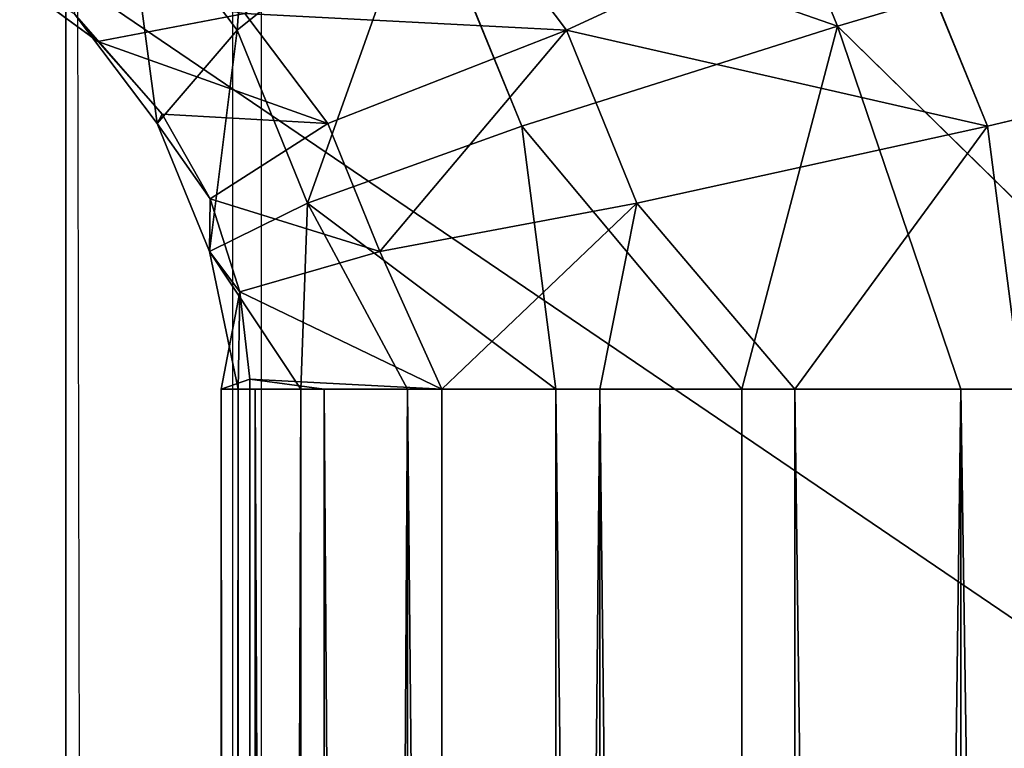
# Model space of a CAD drawing. Units: centimetres. Extents: x 1961 to 2865, y 7 to 560.
# Drawn here: x 2021 to 2021, y 285 to 285 of the extents above; entities that cross this region are included whole.
import ezdxf

# ---------------------------------------------------------------- set-up
doc = ezdxf.new("R2010")
doc.units = ezdxf.units.CM
doc.header["$LTSCALE"] = 2.54
doc.layers.get('0').update_dxf_attribs({"true_color": 0xff5454})
doc.layers.add('VP-EQ', color=7, linetype='Continuous', true_color=0x8a3492)

# ---------------------------------------------------------------- blocks, each defined once
blk = doc.blocks.new('Grupuj_5')
at = {"color": 9, "true_color": 0xdac1a0}
blk.add_line((0, 245.88661, 10.73467), (0, 249.67504, 10.73467), dxfattribs=at)
at = {"color": 0}
blk.add_line((0, 245.88661, 10.53467), (0, 249.67504, 10.53467), dxfattribs=at)
at = {"color": 9, "true_color": 0xdac1a0}
mesh = blk.add_polyface(dxfattribs=at)
corners = [(33.59259, 226.88661, 14.35995), (0, 249.67504, 10.73467), (0, 245.88661, 10.73467), (33.6483, 268.43825, 14.36608), (67.0297, 207.61118, 17.96845), (67.13191, 287.49718, 17.97972), (100.30912, 188.0616, 21.55994), (100.44825, 306.85039, 21.57531), (133.42861, 168.23917, 25.13417), (133.59476, 326.49638, 25.15257), (166.38597, 148.14523, 28.6909), (166.56892, 346.43365, 28.71123), (199.179, 127.7811, 32.22989), (199.36817, 366.66066, 32.25102), (231.8055, 107.14816, 35.75091), (231.99002, 387.17586, 35.77166), (264.26329, 86.24778, 39.25373), (264.43195, 407.97768, 39.27288), (296.55022, 65.08135, 42.73811), (296.69148, 429.06453, 42.75443), (328.66413, 43.65028, 46.20381), (328.76612, 450.43479, 46.21602), (360.60286, 21.95602, 49.65061), (360.65343, 472.0868, 49.65739), (392.3643, 0, 53.07828), (392.35095, 494.01893, 53.07828)]
mesh.append_faces([[corners[k] for k in face] for face in [(0, 1, 2), (23, 24, 25)]], dxfattribs={"vtx0": -1, "color": 9})
mesh.append_faces([[corners[k] for k in face] for face in [(1, 0, 3), (3, 4, 5), (5, 6, 7), (7, 8, 9), (9, 10, 11), (11, 12, 13), (13, 14, 15), (15, 16, 17), (17, 18, 19), (19, 20, 21), (21, 22, 23)]], dxfattribs={"vtx0": -1, "vtx1": -1, "color": 9})
mesh.append_faces([[corners[k] for k in face] for face in [(3, 0, 4), (5, 4, 6), (7, 6, 8), (9, 8, 10), (11, 10, 12), (13, 12, 14), (15, 14, 16), (17, 16, 18), (19, 18, 20), (21, 20, 22), (23, 22, 24)]], dxfattribs={"vtx0": -1, "vtx2": -1, "color": 9})
mesh = blk.add_polyface(dxfattribs=at)
corners = [(33.59259, 226.88661, 14.15995), (0, 249.67504, 10.53467), (0, 245.88661, 10.53467), (33.6483, 268.43825, 14.16608), (67.0297, 207.61118, 17.76845), (67.13191, 287.49718, 17.77972), (100.30912, 188.0616, 21.35994), (100.44825, 306.85039, 21.37531), (133.42861, 168.23917, 24.93417), (133.59476, 326.49638, 24.95257), (166.38597, 148.14523, 28.4909), (166.56892, 346.43365, 28.51123), (199.179, 127.7811, 32.02989), (199.36817, 366.66066, 32.05102), (231.8055, 107.14816, 35.55091), (231.99002, 387.17586, 35.57166), (264.26329, 86.24778, 39.05373), (264.43195, 407.97768, 39.07288), (296.55022, 65.08135, 42.53811), (296.69148, 429.06453, 42.55443), (328.66413, 43.65028, 46.00381), (328.76612, 450.43479, 46.01602), (360.60286, 21.95602, 49.45061), (360.65343, 472.0868, 49.45739), (392.3643, 0, 52.87828), (392.35095, 494.01893, 52.87828)]
mesh.append_faces([[corners[k] for k in face] for face in [(0, 1, 2), (23, 24, 25)]], dxfattribs={"vtx0": -1, "color": 9})
mesh.append_faces([[corners[k] for k in face] for face in [(1, 0, 3), (3, 4, 5), (5, 6, 7), (7, 8, 9), (9, 10, 11), (11, 12, 13), (13, 14, 15), (15, 16, 17), (17, 18, 19), (19, 20, 21), (21, 22, 23)]], dxfattribs={"vtx0": -1, "vtx1": -1, "color": 9})
mesh.append_faces([[corners[k] for k in face] for face in [(3, 0, 4), (5, 4, 6), (7, 6, 8), (9, 8, 10), (11, 10, 12), (13, 12, 14), (15, 14, 16), (17, 16, 18), (19, 18, 20), (21, 20, 22), (23, 22, 24)]], dxfattribs={"vtx0": -1, "vtx2": -1, "color": 9})
blk = doc.blocks.new('Komponent_40')
at = {"color": 18, "true_color": 0x040404}
for p, q in [((6.47955, -5.62029), (6.52203, -5.56182)), ((6.47955, -5.62029), (6.52203, -5.56182)), ((6.47955, -5.62029), (6.41905, -5.72916, 0.3579)), ((6.47955, -5.62029), (6.41905, -5.72916, 0.3579)), ((6.42584, -5.66865), (6.47955, -5.62029)), ((6.42584, -5.66865), (6.47955, -5.62029)), ((6.50041, -5.66673, -0.3579), (6.47955, -5.62029)), ((6.50041, -5.66673, -0.3579), (6.47955, -5.62029)), ((6.47955, -5.62029), (6.50041, -5.66673, 0.3579)), ((6.47955, -5.62029), (6.50041, -5.66673, 0.3579)), ((6.41905, -5.72916, -0.3579), (6.50041, -5.66673, -0.3579)), ((6.41905, -5.72916, -0.3579), (6.50041, -5.66673, -0.3579)), ((6.50041, -5.66673, 0.3579), (6.41905, -5.72916, 0.3579)), ((6.50041, -5.66673, 0.3579), (6.41905, -5.72916, 0.3579)), ((6.50041, -5.66673, -0.3579), (6.42584, -5.66865)), ((6.50041, -5.66673, -0.3579), (6.42584, -5.66865)), ((6.36325, -5.70478), (6.42584, -5.66865)), ((6.36325, -5.70478), (6.42584, -5.66865)), ((6.41905, -5.72916, -0.3579), (6.42584, -5.66865)), ((6.41905, -5.72916, -0.3579), (6.42584, -5.66865)), ((6.41905, -5.72916, 0.3579), (6.42584, -5.66865)), ((6.41905, -5.72916, 0.3579), (6.42584, -5.66865)), ((6.29452, -5.72712), (6.36325, -5.70478)), ((6.29452, -5.72712), (6.36325, -5.70478)), ((6.32431, -5.7684, -0.3579), (6.36325, -5.70478)), ((6.32431, -5.7684, -0.3579), (6.36325, -5.70478)), ((6.36325, -5.70478), (6.32431, -5.7684, 0.3579)), ((6.36325, -5.70478), (6.32431, -5.7684, 0.3579)), ((6.41905, -5.72916, -0.3579), (6.36325, -5.70478)), ((6.41905, -5.72916, -0.3579), (6.36325, -5.70478)), ((6.36325, -5.70478), (6.41905, -5.72916, 0.3579)), ((6.36325, -5.70478), (6.41905, -5.72916, 0.3579)), ((6.29452, -5.72712), (6.22264, -5.75169, -0.21632)), ((6.22264, -5.80235, -0.42731), (6.29452, -5.72712)), ((6.22264, -5.80235, -0.42731), (6.29452, -5.72712)), ((6.29452, -5.72712), (6.22264, -5.75169, -0.21632)), ((6.29452, -5.72712), (6.22264, -5.80235, 0.42731)), ((6.29452, -5.72712), (6.22264, -5.80235, 0.42731)), ((6.22988, -5.73459), (6.29452, -5.72712)), ((6.22988, -5.73459), (6.29452, -5.72712)), ((6.32431, -5.7684, -0.3579), (6.29452, -5.72712)), ((6.32431, -5.7684, -0.3579), (6.29452, -5.72712)), ((6.29452, -5.72712), (6.32431, -5.7684, 0.3579)), ((6.29452, -5.72712), (6.32431, -5.7684, 0.3579)), ((6.32431, -5.7684, -0.3579), (6.41905, -5.72916, -0.3579)), ((6.32431, -5.7684, -0.3579), (6.41905, -5.72916, -0.3579)), ((6.41905, -5.72916, 0.3579), (6.32431, -5.7684, 0.3579)), ((6.41905, -5.72916, 0.3579), (6.32431, -5.7684, 0.3579)), ((6.48813, -5.8488, -0.6914), (6.41905, -5.72916, -0.3579)), ((6.48813, -5.8488, -0.6914), (6.41905, -5.72916, -0.3579)), ((6.41905, -5.72916, 0.3579), (6.48813, -5.8488, 0.6914)), ((6.41905, -5.72916, 0.3579), (6.48813, -5.8488, 0.6914)), ((6.22264, -5.73467), (-6.22409, -5.73467)), ((6.22264, -5.73467), (-6.22409, -5.73467)), ((6.22264, -5.73484, 0.02172), (-6.22264, -5.73484, 0.02172)), ((6.22264, -5.73484, 0.02172), (-6.22264, -5.73484, 0.02172)), ((6.22264, -5.75169, -0.21632), (6.22988, -5.73459)), ((6.22264, -5.73467), (6.22988, -5.73459)), ((6.22264, -5.75169, -0.21632), (6.22988, -5.73459)), ((6.22264, -5.80235, 0.42731), (6.22988, -5.73459)), ((6.22988, -5.73459), (6.22264, -5.75169, 0.21632)), ((6.22264, -5.73467), (6.22988, -5.73459)), ((6.22988, -5.73459), (6.22264, -5.75169, 0.21632)), ((6.22264, -5.80235, 0.42731), (6.22988, -5.73459)), ((6.22264, -5.75169, -0.21632), (6.22264, -5.73467)), ((6.22264, -5.73484, 0.02172), (6.22264, -5.73467)), ((6.22264, -5.73467), (6.22264, -5.75169, 0.21632)), ((6.22264, -5.75169, -0.21632), (6.22264, -5.73467)), ((6.22264, -5.75169, 0.21632), (6.22264, -5.73484, 0.02172)), ((6.22264, -5.75169, 0.21632), (-6.22264, -5.75169, 0.21632)), ((6.22264, -5.75169, 0.21632), (-6.22264, -5.75169, 0.21632)), ((6.22264, -5.75169, -0.21632), (-6.22264, -5.75169, -0.21632)), ((6.22264, -5.75169, -0.21632), (-6.22264, -5.75169, -0.21632)), ((6.22264, -5.80235, -0.42731), (6.22264, -5.75169, -0.21632)), ((6.22264, -5.80235, 0.42731), (6.22264, -5.75169, 0.21632)), ((6.22264, -5.80235, 0.42731), (6.22264, -5.75169, 0.21632)), ((6.22264, -5.80235, -0.42731), (6.22264, -5.75169, -0.21632)), ((6.22264, -5.88539, -0.62778), (6.32431, -5.7684, -0.3579)), ((6.22264, -5.88539, -0.62778), (6.32431, -5.7684, -0.3579)), ((6.22264, -5.80235, -0.42731), (6.32431, -5.7684, -0.3579)), ((6.22264, -5.80235, -0.42731), (6.32431, -5.7684, -0.3579)), ((6.32431, -5.7684, 0.3579), (6.22264, -5.80235, 0.42731)), ((6.32431, -5.7684, 0.3579), (6.22264, -5.80235, 0.42731)), ((6.36007, -5.90184, -0.6914), (6.32431, -5.7684, -0.3579)), ((6.36007, -5.90184, -0.6914), (6.32431, -5.7684, -0.3579)), ((6.32431, -5.7684, 0.3579), (6.36007, -5.90184, 0.6914)), ((6.32431, -5.7684, 0.3579), (6.36007, -5.90184, 0.6914)), ((6.48813, -5.8488, -0.6914), (6.59809, -5.76442, -0.6914)), ((6.48813, -5.8488, -0.6914), (6.59809, -5.76442, -0.6914)), ((6.48813, -5.8488, 0.6914), (6.59809, -5.76442, 0.6914)), ((6.48813, -5.8488, 0.6914), (6.59809, -5.76442, 0.6914)), ((-6.22264, -5.80235, 0.42731), (6.22264, -5.80235, 0.42731)), ((-6.22264, -5.80235, 0.42731), (6.22264, -5.80235, 0.42731)), ((-6.22264, -5.80235, -0.42731), (6.22264, -5.80235, -0.42731)), ((-6.22264, -5.80235, -0.42731), (6.22264, -5.80235, -0.42731)), ((6.22264, -5.88539, -0.62778), (6.22264, -5.80235, -0.42731)), ((6.22264, -5.88539, 0.62778), (6.22264, -5.80235, 0.42731)), ((6.22264, -5.80235, 0.42731), (6.36007, -5.90184, 0.6914)), ((6.22264, -5.80235, 0.42731), (6.36007, -5.90184, 0.6914)), ((6.22264, -5.88539, 0.62778), (6.22264, -5.80235, 0.42731)), ((6.22264, -5.88539, -0.62778), (6.22264, -5.80235, -0.42731)), ((6.36007, -5.90184, -0.6914), (6.48813, -5.8488, -0.6914)), ((6.36007, -5.90184, -0.6914), (6.48813, -5.8488, -0.6914)), ((6.36007, -5.90184, 0.6914), (6.48813, -5.8488, 0.6914)), ((6.36007, -5.90184, 0.6914), (6.48813, -5.8488, 0.6914)), ((6.598, -6.03911, -0.97779), (6.48813, -5.8488, -0.6914)), ((6.598, -6.03911, -0.97779), (6.48813, -5.8488, -0.6914)), ((6.48813, -5.8488, 0.6914), (6.598, -6.03911, 0.97779)), ((6.48813, -5.8488, 0.6914), (6.598, -6.03911, 0.97779)), ((-6.22264, -5.88539, 0.62778), (6.22264, -5.88539, 0.62778)), ((-6.22264, -5.88539, 0.62778), (6.22264, -5.88539, 0.62778)), ((-6.22264, -5.88539, -0.62778), (6.22264, -5.88539, -0.62778)), ((-6.22264, -5.88539, -0.62778), (6.22264, -5.88539, -0.62778)), ((6.22264, -5.99876, -0.8128), (6.22264, -5.88539, -0.62778)), ((6.22264, -5.88539, -0.62778), (6.36007, -5.90184, -0.6914)), ((6.22264, -5.88539, -0.62778), (6.36007, -5.90184, -0.6914)), ((6.22264, -5.99876, 0.8128), (6.22264, -5.88539, 0.62778)), ((6.22264, -5.88539, 0.62778), (6.36007, -5.90184, 0.6914)), ((6.22264, -5.88539, 0.62778), (6.36007, -5.90184, 0.6914)), ((6.22264, -5.99876, 0.8128), (6.22264, -5.88539, 0.62778)), ((6.22264, -5.99876, -0.8128), (6.22264, -5.88539, -0.62778)), ((6.36007, -5.90184, -0.6914), (6.22264, -5.99876, -0.8128)), ((6.22264, -6.13969, -0.97779), (6.36007, -5.90184, -0.6914)), ((6.22264, -6.13969, -0.97779), (6.36007, -5.90184, -0.6914)), ((6.36007, -5.90184, -0.6914), (6.22264, -5.99876, -0.8128)), ((6.36007, -5.90184, 0.6914), (6.22264, -5.99876, 0.8128)), ((6.36007, -5.90184, 0.6914), (6.22264, -5.99876, 0.8128)), ((6.41694, -6.11411, -0.97779), (6.36007, -5.90184, -0.6914)), ((6.41694, -6.11411, -0.97779), (6.36007, -5.90184, -0.6914)), ((6.36007, -5.90184, 0.6914), (6.41694, -6.11411, 0.97779)), ((6.36007, -5.90184, 0.6914), (6.41694, -6.11411, 0.97779)), ((6.22264, -5.99876, 0.8128), (-6.22264, -5.99876, 0.8128)), ((6.22264, -5.99876, 0.8128), (-6.22264, -5.99876, 0.8128)), ((6.22264, -5.99876, -0.8128), (-6.22264, -5.99876, -0.8128)), ((6.22264, -5.99876, -0.8128), (-6.22264, -5.99876, -0.8128)), ((6.22264, -6.13969, -0.97779), (6.22264, -5.99876, -0.8128)), ((6.22264, -6.13969, 0.97779), (6.22264, -5.99876, 0.8128)), ((6.22264, -6.13969, 0.97779), (6.22264, -5.99876, 0.8128)), ((6.41694, -6.11411, 0.97779), (6.22264, -5.99876, 0.8128)), ((6.41694, -6.11411, 0.97779), (6.22264, -5.99876, 0.8128)), ((6.22264, -6.13969, -0.97779), (6.22264, -5.99876, -0.8128)), ((6.41694, -6.11411, -0.97779), (6.598, -6.03911, -0.97779)), ((6.41694, -6.11411, -0.97779), (6.598, -6.03911, -0.97779)), ((6.41694, -6.11411, 0.97779), (6.598, -6.03911, 0.97779)), ((6.41694, -6.11411, 0.97779), (6.598, -6.03911, 0.97779)), ((6.22264, -6.13969, -0.97779), (6.41694, -6.11411, -0.97779)), ((6.41694, -6.11411, -0.97779), (6.22264, -6.30468, -1.11872)), ((6.41694, -6.11411, -0.97779), (6.22264, -6.30468, -1.11872)), ((6.22264, -6.13969, -0.97779), (6.41694, -6.11411, -0.97779)), ((6.22264, -6.13969, 0.97779), (6.41694, -6.11411, 0.97779)), ((6.22264, -6.13969, 0.97779), (6.41694, -6.11411, 0.97779)), ((6.49107, -6.39074, -1.19755), (6.41694, -6.11411, -0.97779)), ((6.49107, -6.39074, -1.19755), (6.41694, -6.11411, -0.97779)), ((6.41694, -6.11411, 0.97779), (6.49107, -6.39074, 1.19755)), ((6.41694, -6.11411, 0.97779), (6.49107, -6.39074, 1.19755)), ((-6.22264, -6.13969, -0.97779), (6.22264, -6.13969, -0.97779)), ((-6.22264, -6.13969, -0.97779), (6.22264, -6.13969, -0.97779)), ((6.22264, -6.30468, -1.11872), (6.22264, -6.13969, -0.97779)), ((6.22264, -6.30468, -1.11872), (6.22264, -6.13969, -0.97779)), ((6.49107, -6.39074, -1.19755), (6.7412, -6.28713, -1.19755)), ((6.49107, -6.39074, -1.19755), (6.7412, -6.28713, -1.19755)), ((6.22264, -6.30468, -1.11872), (-6.22264, -6.30468, -1.11872)), ((6.22264, -6.30468, -1.11872), (-6.22264, -6.30468, -1.11872)), ((6.49107, -6.39074, -1.19755), (6.22264, -6.30468, -1.11872)), ((6.22264, -6.4897, -1.23209), (6.22264, -6.30468, -1.11872)), ((6.49107, -6.39074, -1.19755), (6.22264, -6.30468, -1.11872)), ((6.22264, -6.4897, -1.23209), (6.22264, -6.30468, -1.11872)), ((6.22264, -6.69017, -1.31513), (6.49107, -6.39074, -1.19755)), ((6.22264, -6.69017, -1.31513), (6.49107, -6.39074, -1.19755)), ((6.22264, -6.4897, -1.23209), (6.49107, -6.39074, -1.19755)), ((6.22264, -6.4897, -1.23209), (6.49107, -6.39074, -1.19755)), ((6.57738, -6.71288, -1.33569), (6.49107, -6.39074, -1.19755)), ((6.57738, -6.71288, -1.33569), (6.49107, -6.39074, -1.19755)), ((-6.22264, -6.4897, -1.23209), (6.22264, -6.4897, -1.23209)), ((-6.22264, -6.4897, -1.23209), (6.22264, -6.4897, -1.23209)), ((6.22264, -6.69017, -1.31513), (6.22264, -6.4897, -1.23209)), ((6.22264, -6.69017, -1.31513), (6.22264, -6.4897, -1.23209))]:
    blk.add_line(p, q, dxfattribs=at)
mesh = blk.add_polyface(dxfattribs=at)
corners = [(6.52203, -5.56182), (6.50041, -5.66673, -0.3579), (6.47955, -5.62029)]
mesh.append_faces([[corners[k] for k in face] for face in [(0, 1, 2)]], dxfattribs={"color": 18})
mesh = blk.add_polyface(dxfattribs=at)
corners = [(6.52203, -5.56182), (6.47955, -5.62029), (6.50041, -5.66673, 0.3579)]
mesh.append_faces([[corners[k] for k in face] for face in [(0, 1, 2)]], dxfattribs={"color": 18})
mesh = blk.add_polyface(dxfattribs=at)
corners = [(6.50041, -5.66673, 0.3579), (6.47955, -5.62029), (6.41905, -5.72916, 0.3579)]
mesh.append_faces([[corners[k] for k in face] for face in [(0, 1, 2)]], dxfattribs={"color": 18})
mesh = blk.add_polyface(dxfattribs=at)
corners = [(6.41905, -5.72916, 0.3579), (6.47955, -5.62029), (6.42584, -5.66865)]
mesh.append_faces([[corners[k] for k in face] for face in [(0, 1, 2)]], dxfattribs={"color": 18})
mesh = blk.add_polyface(dxfattribs=at)
corners = [(6.47955, -5.62029), (6.50041, -5.66673, -0.3579), (6.42584, -5.66865)]
mesh.append_faces([[corners[k] for k in face] for face in [(0, 1, 2)]], dxfattribs={"color": 18})
mesh = blk.add_polyface(dxfattribs=at)
corners = [(6.41905, -5.72916, -0.3579), (6.59809, -5.76442, -0.6914), (6.48813, -5.8488, -0.6914), (6.50041, -5.66673, -0.3579)]
mesh.append_faces([[corners[k] for k in face] for face in [(0, 1, 2), (1, 0, 3)]], dxfattribs={"vtx0": -1, "color": 18})
mesh = blk.add_polyface(dxfattribs=at)
corners = [(6.42584, -5.66865), (6.50041, -5.66673, -0.3579), (6.41905, -5.72916, -0.3579)]
mesh.append_faces([[corners[k] for k in face] for face in [(0, 1, 2)]], dxfattribs={"color": 18})
mesh = blk.add_polyface(dxfattribs=at)
corners = [(6.48813, -5.8488, 0.6914), (6.50041, -5.66673, 0.3579), (6.41905, -5.72916, 0.3579), (6.59809, -5.76442, 0.6914)]
mesh.append_faces([[corners[k] for k in face] for face in [(0, 1, 2), (1, 0, 3)]], dxfattribs={"vtx0": -1, "color": 18})
mesh = blk.add_polyface(dxfattribs=at)
corners = [(6.36325, -5.70478), (6.42584, -5.66865), (6.41905, -5.72916, -0.3579)]
mesh.append_faces([[corners[k] for k in face] for face in [(0, 1, 2)]], dxfattribs={"color": 18})
mesh = blk.add_polyface(dxfattribs=at)
corners = [(6.41905, -5.72916, 0.3579), (6.42584, -5.66865), (6.36325, -5.70478)]
mesh.append_faces([[corners[k] for k in face] for face in [(0, 1, 2)]], dxfattribs={"color": 18})
mesh = blk.add_polyface(dxfattribs=at)
corners = [(6.36325, -5.70478), (6.32431, -5.7684, -0.3579), (6.29452, -5.72712)]
mesh.append_faces([[corners[k] for k in face] for face in [(0, 1, 2)]], dxfattribs={"color": 18})
mesh = blk.add_polyface(dxfattribs=at)
corners = [(6.32431, -5.7684, 0.3579), (6.36325, -5.70478), (6.29452, -5.72712)]
mesh.append_faces([[corners[k] for k in face] for face in [(0, 1, 2)]], dxfattribs={"color": 18})
mesh = blk.add_polyface(dxfattribs=at)
corners = [(6.36325, -5.70478), (6.41905, -5.72916, -0.3579), (6.32431, -5.7684, -0.3579)]
mesh.append_faces([[corners[k] for k in face] for face in [(0, 1, 2)]], dxfattribs={"color": 18})
mesh = blk.add_polyface(dxfattribs=at)
corners = [(6.32431, -5.7684, 0.3579), (6.41905, -5.72916, 0.3579), (6.36325, -5.70478)]
mesh.append_faces([[corners[k] for k in face] for face in [(0, 1, 2)]], dxfattribs={"color": 18})
mesh = blk.add_polyface(dxfattribs=at)
corners = [(6.22988, -5.73459), (6.29452, -5.72712), (6.22264, -5.75169, -0.21632)]
mesh.append_faces([[corners[k] for k in face] for face in [(0, 1, 2)]], dxfattribs={"color": 18})
mesh = blk.add_polyface(dxfattribs=at)
corners = [(6.29452, -5.72712), (6.32431, -5.7684, -0.3579), (6.22264, -5.80235, -0.42731)]
mesh.append_faces([[corners[k] for k in face] for face in [(0, 1, 2)]], dxfattribs={"color": 18})
mesh = blk.add_polyface(dxfattribs=at)
corners = [(6.29452, -5.72712), (6.22264, -5.80235, -0.42731), (6.22264, -5.75169, -0.21632)]
mesh.append_faces([[corners[k] for k in face] for face in [(0, 1, 2)]], dxfattribs={"color": 18})
mesh = blk.add_polyface(dxfattribs=at)
corners = [(6.22264, -5.80235, 0.42731), (6.32431, -5.7684, 0.3579), (6.29452, -5.72712)]
mesh.append_faces([[corners[k] for k in face] for face in [(0, 1, 2)]], dxfattribs={"color": 18})
mesh = blk.add_polyface(dxfattribs=at)
corners = [(6.22264, -5.80235, 0.42731), (6.29452, -5.72712), (6.22988, -5.73459)]
mesh.append_faces([[corners[k] for k in face] for face in [(0, 1, 2)]], dxfattribs={"color": 18})
mesh = blk.add_polyface(dxfattribs=at)
corners = [(6.32431, -5.7684, -0.3579), (6.48813, -5.8488, -0.6914), (6.36007, -5.90184, -0.6914), (6.41905, -5.72916, -0.3579)]
mesh.append_faces([[corners[k] for k in face] for face in [(0, 1, 2), (1, 0, 3)]], dxfattribs={"vtx0": -1, "color": 18})
mesh = blk.add_polyface(dxfattribs=at)
corners = [(6.32431, -5.7684, 0.3579), (6.48813, -5.8488, 0.6914), (6.41905, -5.72916, 0.3579), (6.36007, -5.90184, 0.6914)]
mesh.append_faces([[corners[k] for k in face] for face in [(0, 1, 2), (1, 0, 3)]], dxfattribs={"vtx0": -1, "color": 18})
mesh = blk.add_polyface(dxfattribs=at)
corners = [(-6.22264, -5.73484, 0.02172), (6.22264, -5.73467), (-6.22409, -5.73467), (6.22264, -5.73484, 0.02172)]
mesh.append_faces([[corners[k] for k in face] for face in [(0, 1, 2), (1, 0, 3)]], dxfattribs={"vtx0": -1, "color": 18})
mesh = blk.add_polyface(dxfattribs=at)
corners = [(-6.22409, -5.73467), (6.22264, -5.75169, -0.21632), (-6.22264, -5.75169, -0.21632), (6.22264, -5.73467)]
mesh.append_faces([[corners[k] for k in face] for face in [(0, 1, 2), (1, 0, 3)]], dxfattribs={"vtx0": -1, "color": 18})
mesh = blk.add_polyface(dxfattribs=at)
corners = [(-6.22264, -5.75169, 0.21632), (6.22264, -5.73484, 0.02172), (-6.22264, -5.73484, 0.02172), (6.22264, -5.75169, 0.21632)]
mesh.append_faces([[corners[k] for k in face] for face in [(0, 1, 2), (1, 0, 3)]], dxfattribs={"vtx0": -1, "color": 18})
mesh = blk.add_polyface(dxfattribs=at)
corners = [(6.22988, -5.73459), (6.22264, -5.75169, -0.21632), (6.22264, -5.73467)]
mesh.append_faces([[corners[k] for k in face] for face in [(0, 1, 2)]], dxfattribs={"color": 18})
mesh = blk.add_polyface(dxfattribs=at)
corners = [(6.22988, -5.73459), (6.22264, -5.75169, 0.21632), (6.22264, -5.80235, 0.42731)]
mesh.append_faces([[corners[k] for k in face] for face in [(0, 1, 2)]], dxfattribs={"color": 18})
mesh = blk.add_polyface(dxfattribs=at)
corners = [(6.22264, -5.75169, 0.21632), (6.22988, -5.73459), (6.22264, -5.73467)]
mesh.append_faces([[corners[k] for k in face] for face in [(0, 1, 2)]], dxfattribs={"color": 18})
mesh = blk.add_polyface(dxfattribs=at)
corners = [(-6.22264, -5.80235, 0.42731), (6.22264, -5.75169, 0.21632), (-6.22264, -5.75169, 0.21632), (6.22264, -5.80235, 0.42731)]
mesh.append_faces([[corners[k] for k in face] for face in [(0, 1, 2), (1, 0, 3)]], dxfattribs={"vtx0": -1, "color": 18})
mesh = blk.add_polyface(dxfattribs=at)
corners = [(-6.22264, -5.75169, -0.21632), (6.22264, -5.80235, -0.42731), (-6.22264, -5.80235, -0.42731), (6.22264, -5.75169, -0.21632)]
mesh.append_faces([[corners[k] for k in face] for face in [(0, 1, 2), (1, 0, 3)]], dxfattribs={"vtx0": -1, "color": 18})
mesh = blk.add_polyface(dxfattribs=at)
corners = [(6.32431, -5.7684, -0.3579), (6.36007, -5.90184, -0.6914), (6.22264, -5.88539, -0.62778)]
mesh.append_faces([[corners[k] for k in face] for face in [(0, 1, 2)]], dxfattribs={"color": 18})
mesh = blk.add_polyface(dxfattribs=at)
corners = [(6.32431, -5.7684, -0.3579), (6.22264, -5.88539, -0.62778), (6.22264, -5.80235, -0.42731)]
mesh.append_faces([[corners[k] for k in face] for face in [(0, 1, 2)]], dxfattribs={"color": 18})
mesh = blk.add_polyface(dxfattribs=at)
corners = [(6.36007, -5.90184, 0.6914), (6.32431, -5.7684, 0.3579), (6.22264, -5.80235, 0.42731)]
mesh.append_faces([[corners[k] for k in face] for face in [(0, 1, 2)]], dxfattribs={"color": 18})
mesh = blk.add_polyface(dxfattribs=at)
corners = [(6.48813, -5.8488, -0.6914), (6.75348, -5.91981, -0.97779), (6.598, -6.03911, -0.97779), (6.59809, -5.76442, -0.6914)]
mesh.append_faces([[corners[k] for k in face] for face in [(0, 1, 2), (1, 0, 3)]], dxfattribs={"vtx0": -1, "color": 18})
mesh = blk.add_polyface(dxfattribs=at)
corners = [(6.598, -6.03911, 0.97779), (6.59809, -5.76442, 0.6914), (6.48813, -5.8488, 0.6914), (6.75348, -5.91981, 0.97779)]
mesh.append_faces([[corners[k] for k in face] for face in [(0, 1, 2), (1, 0, 3)]], dxfattribs={"vtx0": -1, "color": 18})
mesh = blk.add_polyface(dxfattribs=at)
corners = [(-6.22264, -5.80235, 0.42731), (6.22264, -5.88539, 0.62778), (6.22264, -5.80235, 0.42731), (-6.22264, -5.88539, 0.62778)]
mesh.append_faces([[corners[k] for k in face] for face in [(0, 1, 2), (1, 0, 3)]], dxfattribs={"vtx0": -1, "color": 18})
mesh = blk.add_polyface(dxfattribs=at)
corners = [(-6.22264, -5.80235, -0.42731), (6.22264, -5.88539, -0.62778), (-6.22264, -5.88539, -0.62778), (6.22264, -5.80235, -0.42731)]
mesh.append_faces([[corners[k] for k in face] for face in [(0, 1, 2), (1, 0, 3)]], dxfattribs={"vtx0": -1, "color": 18})
mesh = blk.add_polyface(dxfattribs=at)
corners = [(6.36007, -5.90184, 0.6914), (6.22264, -5.80235, 0.42731), (6.22264, -5.88539, 0.62778)]
mesh.append_faces([[corners[k] for k in face] for face in [(0, 1, 2)]], dxfattribs={"color": 18})
mesh = blk.add_polyface(dxfattribs=at)
corners = [(6.36007, -5.90184, -0.6914), (6.598, -6.03911, -0.97779), (6.41694, -6.11411, -0.97779), (6.48813, -5.8488, -0.6914)]
mesh.append_faces([[corners[k] for k in face] for face in [(0, 1, 2), (1, 0, 3)]], dxfattribs={"vtx0": -1, "color": 18})
mesh = blk.add_polyface(dxfattribs=at)
corners = [(6.41694, -6.11411, 0.97779), (6.48813, -5.8488, 0.6914), (6.36007, -5.90184, 0.6914), (6.598, -6.03911, 0.97779)]
mesh.append_faces([[corners[k] for k in face] for face in [(0, 1, 2), (1, 0, 3)]], dxfattribs={"vtx0": -1, "color": 18})
mesh = blk.add_polyface(dxfattribs=at)
corners = [(-6.22264, -5.99876, 0.8128), (6.22264, -5.88539, 0.62778), (-6.22264, -5.88539, 0.62778), (6.22264, -5.99876, 0.8128)]
mesh.append_faces([[corners[k] for k in face] for face in [(0, 1, 2), (1, 0, 3)]], dxfattribs={"vtx0": -1, "color": 18})
mesh = blk.add_polyface(dxfattribs=at)
corners = [(-6.22264, -5.88539, -0.62778), (6.22264, -5.99876, -0.8128), (-6.22264, -5.99876, -0.8128), (6.22264, -5.88539, -0.62778)]
mesh.append_faces([[corners[k] for k in face] for face in [(0, 1, 2), (1, 0, 3)]], dxfattribs={"vtx0": -1, "color": 18})
mesh = blk.add_polyface(dxfattribs=at)
corners = [(6.22264, -5.88539, -0.62778), (6.36007, -5.90184, -0.6914), (6.22264, -5.99876, -0.8128)]
mesh.append_faces([[corners[k] for k in face] for face in [(0, 1, 2)]], dxfattribs={"color": 18})
mesh = blk.add_polyface(dxfattribs=at)
corners = [(6.22264, -5.99876, 0.8128), (6.36007, -5.90184, 0.6914), (6.22264, -5.88539, 0.62778)]
mesh.append_faces([[corners[k] for k in face] for face in [(0, 1, 2)]], dxfattribs={"color": 18})
mesh = blk.add_polyface(dxfattribs=at)
corners = [(6.36007, -5.90184, -0.6914), (6.41694, -6.11411, -0.97779), (6.22264, -6.13969, -0.97779)]
mesh.append_faces([[corners[k] for k in face] for face in [(0, 1, 2)]], dxfattribs={"color": 18})
mesh = blk.add_polyface(dxfattribs=at)
corners = [(6.36007, -5.90184, -0.6914), (6.22264, -6.13969, -0.97779), (6.22264, -5.99876, -0.8128)]
mesh.append_faces([[corners[k] for k in face] for face in [(0, 1, 2)]], dxfattribs={"color": 18})
mesh = blk.add_polyface(dxfattribs=at)
corners = [(6.41694, -6.11411, 0.97779), (6.36007, -5.90184, 0.6914), (6.22264, -5.99876, 0.8128)]
mesh.append_faces([[corners[k] for k in face] for face in [(0, 1, 2)]], dxfattribs={"color": 18})
mesh = blk.add_polyface(dxfattribs=at)
corners = [(-6.22264, -6.13969, 0.97779), (6.22264, -5.99876, 0.8128), (-6.22264, -5.99876, 0.8128), (6.22264, -6.13969, 0.97779)]
mesh.append_faces([[corners[k] for k in face] for face in [(0, 1, 2), (1, 0, 3)]], dxfattribs={"vtx0": -1, "color": 18})
mesh = blk.add_polyface(dxfattribs=at)
corners = [(-6.22264, -6.13969, -0.97779), (6.22264, -5.99876, -0.8128), (6.22264, -6.13969, -0.97779), (-6.22264, -5.99876, -0.8128)]
mesh.append_faces([[corners[k] for k in face] for face in [(0, 1, 2), (1, 0, 3)]], dxfattribs={"vtx0": -1, "color": 18})
mesh = blk.add_polyface(dxfattribs=at)
corners = [(6.22264, -6.13969, 0.97779), (6.41694, -6.11411, 0.97779), (6.22264, -5.99876, 0.8128)]
mesh.append_faces([[corners[k] for k in face] for face in [(0, 1, 2)]], dxfattribs={"color": 18})
mesh = blk.add_polyface(dxfattribs=at)
corners = [(6.598, -6.03911, -0.97779), (6.49107, -6.39074, -1.19755), (6.41694, -6.11411, -0.97779), (6.7412, -6.28713, -1.19755)]
mesh.append_faces([[corners[k] for k in face] for face in [(0, 1, 2), (1, 0, 3)]], dxfattribs={"vtx0": -1, "color": 18})
mesh = blk.add_polyface(dxfattribs=at)
corners = [(6.49107, -6.39074, 1.19755), (6.598, -6.03911, 0.97779), (6.41694, -6.11411, 0.97779), (6.7412, -6.28713, 1.19755)]
mesh.append_faces([[corners[k] for k in face] for face in [(0, 1, 2), (1, 0, 3)]], dxfattribs={"vtx0": -1, "color": 18})
mesh = blk.add_polyface(dxfattribs=at)
corners = [(6.41694, -6.11411, -0.97779), (6.22264, -6.30468, -1.11872), (6.22264, -6.13969, -0.97779)]
mesh.append_faces([[corners[k] for k in face] for face in [(0, 1, 2)]], dxfattribs={"color": 18})
mesh = blk.add_polyface(dxfattribs=at)
corners = [(6.49107, -6.39074, -1.19755), (6.22264, -6.30468, -1.11872), (6.41694, -6.11411, -0.97779)]
mesh.append_faces([[corners[k] for k in face] for face in [(0, 1, 2)]], dxfattribs={"color": 18})
mesh = blk.add_polyface(dxfattribs=at)
corners = [(6.49107, -6.39074, 1.19755), (6.41694, -6.11411, 0.97779), (6.22264, -6.13969, 0.97779)]
mesh.append_faces([[corners[k] for k in face] for face in [(0, 1, 2)]], dxfattribs={"color": 18})
mesh = blk.add_polyface(dxfattribs=at)
corners = [(6.22264, -6.13969, -0.97779), (-6.22264, -6.30468, -1.11872), (-6.22264, -6.13969, -0.97779), (6.22264, -6.30468, -1.11872)]
mesh.append_faces([[corners[k] for k in face] for face in [(0, 1, 2), (1, 0, 3)]], dxfattribs={"vtx0": -1, "color": 18})
mesh = blk.add_polyface(dxfattribs=at)
corners = [(6.7412, -6.28713, -1.19755), (6.57738, -6.71288, -1.33569), (6.49107, -6.39074, -1.19755), (6.90795, -6.57595, -1.33569)]
mesh.append_faces([[corners[k] for k in face] for face in [(0, 1, 2), (1, 0, 3)]], dxfattribs={"vtx0": -1, "color": 18})
mesh = blk.add_polyface(dxfattribs=at)
corners = [(-6.22264, -6.30468, -1.11872), (6.22264, -6.4897, -1.23209), (-6.22264, -6.4897, -1.23209), (6.22264, -6.30468, -1.11872)]
mesh.append_faces([[corners[k] for k in face] for face in [(0, 1, 2), (1, 0, 3)]], dxfattribs={"vtx0": -1, "color": 18})
mesh = blk.add_polyface(dxfattribs=at)
corners = [(6.49107, -6.39074, -1.19755), (6.22264, -6.4897, -1.23209), (6.22264, -6.30468, -1.11872)]
mesh.append_faces([[corners[k] for k in face] for face in [(0, 1, 2)]], dxfattribs={"color": 18})
mesh = blk.add_polyface(dxfattribs=at)
corners = [(6.57738, -6.71288, -1.33569), (6.22264, -6.69017, -1.31513), (6.49107, -6.39074, -1.19755)]
mesh.append_faces([[corners[k] for k in face] for face in [(0, 1, 2)]], dxfattribs={"color": 18})
mesh = blk.add_polyface(dxfattribs=at)
corners = [(6.49107, -6.39074, -1.19755), (6.22264, -6.69017, -1.31513), (6.22264, -6.4897, -1.23209)]
mesh.append_faces([[corners[k] for k in face] for face in [(0, 1, 2)]], dxfattribs={"color": 18})
mesh = blk.add_polyface(dxfattribs=at)
corners = [(6.22264, -6.4897, -1.23209), (-6.22264, -6.69017, -1.31513), (-6.22264, -6.4897, -1.23209), (6.22264, -6.69017, -1.31513)]
mesh.append_faces([[corners[k] for k in face] for face in [(0, 1, 2), (1, 0, 3)]], dxfattribs={"vtx0": -1, "color": 18})
blk = doc.blocks.new('A173140_RING-52-Solid_1')
at = {"color": 0}
blk.add_blockref('Komponent_40', (0, 0), dxfattribs=at)
blk = doc.blocks.new('Grupuj_7')
at = {"color": 18, "true_color": 0x040404, "extrusion": (0.127906, -2.37137e-16, 0.991786), "xscale": 0.2892661156461176, "yscale": 0.2892661156461179, "zscale": 0.2892661156461179, "rotation": 359.9999999999976}
blk.add_blockref('A173140_RING-52-Solid_1', (2.69507, -51.01333, 46.34784), dxfattribs=at)
blk = doc.blocks.new('ST1389_')
at = {"color": 0}
for p, q in [((-1531.17073, -282.71398), (-1531.17754, -278.96032)), ((-1531.13819, -279.03757), (-1531.13817, -282.64008)), ((-1531.14434, -279.03966), (-1531.14434, -282.63966))]:
    blk.add_line(p, q, dxfattribs=at)

msp = doc.modelspace()

# ---------------------------------------------------------------- block references
at = {"color": 0}
msp.add_blockref('Grupuj_5', (2020.70039, 35.09346, 256.97444), dxfattribs=at)
at = {"color": 0, "extrusion": (0.04885, 0, 0.998806), "rotation": 270}
msp.add_blockref('Grupuj_7', (280.18499, -1947.07865, 326.94107), dxfattribs=at)
at = {"layer": 'VP-EQ', "color": 0}
msp.add_blockref('ST1389_', (3551.8804, 563.80864), dxfattribs=at)

doc.saveas('drawing.dxf')
